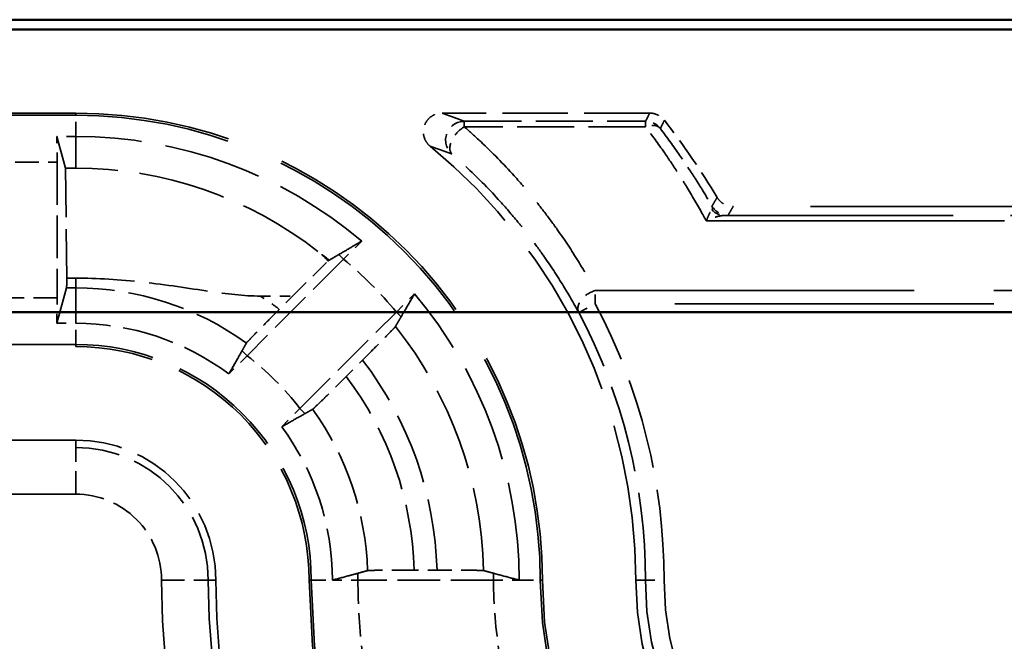
# Model space of a CAD drawing. Units: millimetres. Extents: x 1 to 840, y 1 to 593.
# Drawn here: x 313 to 324, y 374 to 381 of the extents above; entities that cross this region are included whole.
import ezdxf

# ---------------------------------------------------------------- set-up
doc = ezdxf.new("R2010")
doc.units = ezdxf.units.MM
doc.linetypes.add('DASHED', pattern=[0.2067, 0.1654, -0.0413])
for name, color, linetype, lineweight in [('Sichtbar (ISO)', 7, 'Continuous', 50), ('Verdeckt (ISO)', 5, 'DASHED', 35), ('Verdeckt schmal (ISO)', 5, 'DASHED', 35)]:
    doc.layers.add(name, color=color, linetype=linetype, lineweight=lineweight)

msp = doc.modelspace()

# ---------------------------------------------------------------- linework, layer by layer
at = {"layer": 'Sichtbar (ISO)'}
for p, q in [((332.4069507036938, 381.0479249534375), (264.4064937804639, 381.0479249534375)), ((269.8150491552749, 380.9434330260343), (326.9983953288829, 380.9434330260343)), ((326.9983953288829, 377.9170219365761), (269.8150491552749, 377.9170219365761))]:
    msp.add_line(p, q, dxfattribs=at)
at = {"layer": 'Verdeckt (ISO)', "ltscale": 25.1572322845459}
for p, q in [((314.0067222420789, 380.0479249534374), (282.8067222420789, 380.0479249534374)), ((282.8067222420789, 377.5479249534374), (314.0067222420789, 377.5479249534374)), ((314.0067222420789, 376.5479249534374), (282.8067222420788, 376.5479249534374))]:
    msp.add_line(p, q, dxfattribs=at)
at = {"layer": 'Verdeckt (ISO)', "ltscale": 4.235777854919433}
msp.add_line((320.1548964175819, 380.0479249534374), (317.9309842697071, 380.0479249534374), dxfattribs=at)
at = {"layer": 'Verdeckt (ISO)', "ltscale": 0.3827356398105621}
for p, q in [((314.0067222420789, 379.7979249534375), (313.8057266408355, 379.7979249534375)), ((313.8057266408355, 377.7979249534374), (314.0067222420789, 377.7979249534374))]:
    msp.add_line(p, q, dxfattribs=at)
at = {"layer": 'Verdeckt (ISO)', "ltscale": 14.32051372528076}
msp.add_line((313.8974881357471, 379.4596749809575), (313.8057266408355, 379.7979249534375), dxfattribs=at)
at = {"layer": 'Verdeckt (ISO)', "ltscale": 2.767113447189331}
for p, q in [((313.8067222420789, 379.5243433712096), (313.8067222420789, 378.0715065356654)), ((318.4831406598509, 375.0479249534374), (317.0303038243068, 375.0479249534374))]:
    msp.add_line(p, q, dxfattribs=at)
at = {"layer": 'Verdeckt (ISO)', "ltscale": 3.173858642578125}
msp.add_line((313.8974881357471, 379.4596749809575), (313.9118841165451, 378.2814065486925), dxfattribs=at)
at = {"layer": 'Verdeckt (ISO)', "ltscale": 0.2079578340053558}
msp.add_line((314.0067222420789, 379.4596749809575), (313.8974881357471, 379.4596749809575), dxfattribs=at)
at = {"layer": 'Verdeckt (ISO)', "ltscale": 20.05645370483398}
msp.add_line((329.340782782594, 379.0479249534375), (321.0494446614919, 379.0479249534375), dxfattribs=at)
at = {"layer": 'Verdeckt (ISO)', "ltscale": 0.5529225468635559}
for p, q in [((317.0707063850003, 378.677594521308), (316.876523011745, 378.4834111480528)), ((317.4422084366943, 377.9177257231036), (317.6363918099495, 378.1119090963589))]:
    msp.add_line(p, q, dxfattribs=at)
at = {"layer": 'Verdeckt (ISO)', "ltscale": 2.783623695373535}
for p, q in [((316.876523011745, 378.4834111480528), (315.8430828686432, 377.4499710049511)), ((316.4087682935925, 376.8842855800017), (317.4422084366943, 377.9177257231036))]:
    msp.add_line(p, q, dxfattribs=at)
at = {"layer": 'Verdeckt (ISO)', "ltscale": 1.242645978927612}
msp.add_line((316.3296537829631, 378.0885948118299), (316.7106559821298, 378.4631255918541), dxfattribs=at)
at = {"layer": 'Verdeckt (ISO)', "ltscale": 0.1805378496646881}
msp.add_line((313.9118841165451, 378.2814065486925), (314.0067222420789, 378.2814065486925), dxfattribs=at)
at = {"layer": 'Verdeckt (ISO)', "ltscale": 20.35106086730957}
msp.add_line((313.8057266408355, 377.7979249534374), (313.9084057707036, 378.1764193631636), dxfattribs=at)
at = {"layer": 'Verdeckt (ISO)', "ltscale": 0.6548969745635987}
msp.add_line((315.9857685685022, 378.0885948118299), (316.3296537829631, 378.0885948118299), dxfattribs=at)
at = {"layer": 'Verdeckt (ISO)', "ltscale": 0.3814572691917419}
msp.add_line((316.3296537829631, 378.0885948118299), (316.1880030202041, 377.9469440490709), dxfattribs=at)
at = {"layer": 'Verdeckt (ISO)', "ltscale": 0.5558613538742067}
for p, q in [((315.8430828686432, 377.4499710049511), (315.6477428303613, 377.2546309666692)), ((316.2134282553106, 376.6889455417199), (316.4087682935925, 376.8842855800017))]:
    msp.add_line(p, q, dxfattribs=at)
at = {"layer": 'Verdeckt (ISO)', "ltscale": 0.4690121114253998}
msp.add_line((316.9057413377124, 377.2292057315627), (317.0798962951286, 377.4033606889789), dxfattribs=at)
at = {"layer": 'Verdeckt (ISO)', "ltscale": 0.4648827314376831}
msp.add_line((317.8772410992266, 375.155442584865), (317.6331168026305, 375.1554425848649), dxfattribs=at)
at = {"layer": 'Verdeckt (ISO)', "ltscale": 0.5512823462486267}
for p, q in [((316.7567222420789, 375.0479249534374), (317.0303038243068, 375.0479249534374)), ((318.4831406598509, 375.0479249534374), (318.7567222420789, 375.0479249534374))]:
    msp.add_line(p, q, dxfattribs=at)
at = {"layer": 'Verdeckt (ISO)', "ltscale": 14.95935249328613}
msp.add_arc((314.0067222420789, 375.0479249534374), 4.999999999999995, 0, 90.0000000000004, dxfattribs=at)
at = {"layer": 'Verdeckt (ISO)', "ltscale": 1.906671166419982}
msp.add_arc((314.006722242078, 375.0479249534369), 8.000000000001084, 30.81012642131456, 37.9798997406012, dxfattribs=at)
at = {"layer": 'Verdeckt (ISO)', "ltscale": 6.342857837677001}
for radius, start, end in [(4.749999999999979, 49.83062859204196, 90.00000000000044), (4.750000000000005, 0, 40.16937140795776)]:
    msp.add_arc((314.0067222420789, 375.0479249534374), radius, start, end, dxfattribs=at)
at = {"layer": 'Verdeckt (ISO)', "ltscale": 10.11890602111816}
msp.add_arc((314.0067222420789, 375.0479249534374), 5.999999999999992, 0, 50.7321712662721, dxfattribs=at)
at = {"layer": 'Verdeckt (ISO)', "ltscale": 3.349158287048339}
for centre, radius, start, end in [((314.0067222420789, 375.0479249534373), 2.750000000000047, 53.36360178902738, 90), ((314.0067222420789, 375.0479249534374), 2.74999999999999, 0, 36.63639821097351)]:
    msp.add_arc(centre, radius, start, end, dxfattribs=at)
at = {"layer": 'Verdeckt (ISO)', "ltscale": 7.479626178741455}
msp.add_arc((314.0067222420789, 375.0479249534374), 2.500000000000008, 0, 90.00000000000081, dxfattribs=at)
at = {"layer": 'Verdeckt (ISO)', "ltscale": 4.487735748291015}
msp.add_arc((314.0067222420789, 375.0479249534374), 1.500000000000005, 0, 90, dxfattribs=at)
at = {"layer": 'Verdeckt (ISO)', "ltscale": 30.01763725280762}
msp.add_arc((323.4067222420788, 375.0479249534374), 7.900000000000009, 180, 270, dxfattribs=at)
at = {"layer": 'Verdeckt (ISO)', "ltscale": 26.21793556213379}
msp.add_arc((323.4067222420788, 375.0479249534374), 6.899999999999999, 180, 269.9999999999994, dxfattribs=at)
at = {"layer": 'Verdeckt (ISO)', "ltscale": 13.16421794891357}
msp.add_arc((323.4067222420788, 375.0479249534374), 4.399999999999995, 180, 270, dxfattribs=at)
at = {"layer": 'Verdeckt (ISO)', "ltscale": 10.17232704162597}
msp.add_arc((323.4067222420788, 375.0479249534374), 3.399999999999998, 180, 270, dxfattribs=at)
at = {"layer": 'Verdeckt (ISO)', "ltscale": 0.5512866377830506}
for centre, major_axis, start_param, end_param in [((313.8006132857478, 379.5243433712095), (0, -0.4999999999999878), 1.570796326794896, 2.149767610756331), ((313.8006132857478, 378.0715065356654), (-1e-15, -0.500000000000002), 0.991825043090122, 1.570796326794754)]:
    msp.add_ellipse(centre, major_axis=major_axis, ratio=0.012217912662218, start_param=start_param, end_param=end_param, dxfattribs=at)
at = {"layer": 'Verdeckt (ISO)', "ltscale": 5.662936210632324}
msp.add_ellipse((314.0067222420789, 375.2380561261672), major_axis=(-3.4e-15, 4.221618854790334), ratio=0.9989852968409939, start_param=5.620484274983716, end_param=6.283185307179594, dxfattribs=at)
at = {"layer": 'Verdeckt (ISO)', "ltscale": 0.5871444940567017}
msp.add_ellipse((313.9081309171753, 378.6759130391216), major_axis=(2.3e-15, 0.5), ratio=0.012217912662218, start_param=3.186599745257181, end_param=3.803188183778676, dxfattribs=at)
at = {"layer": 'Verdeckt (ISO)', "ltscale": 0.9356139302253723}
msp.add_open_spline([(317.8043998366841, 379.6930993191026), (317.7842271341155, 379.7095915784963), (317.7674682777586, 379.729866294397), (317.7426723920353, 379.775691472446), (317.7348694787812, 379.8008020697698), (317.7293321759211, 379.8525925661735), (317.7316474298928, 379.8787761457707), (317.7461850346348, 379.9287787727197), (317.7582667317358, 379.9521191470563), (317.7906991395398, 379.9928590482683), (317.8107403478834, 380.009867611123), (317.8483188841893, 380.0308415910515), (317.8641562578662, 380.0371998741858), (317.8970565570144, 380.0457590876502), (317.913985919953, 380.0479249534374), (317.9309842697068, 380.0479249534374)], degree=3, knots=[0, 0, 0, 0, 0.007816900242098, 0.007816900242098, 0.0156311471911723, 0.0156311471911723, 0.0234427558206173, 0.0234427558206173, 0.0312532629137933, 0.0312532629137933, 0.0390648376657277, 0.0390648376657277, 0.0441639953701582, 0.0441639953701582, 0.0492635188288432, 0.0492635188288432, 0.0492635188288432, 0.0492635188288432], dxfattribs=at)
at = {"layer": 'Verdeckt (ISO)', "ltscale": 0.345750093460083}
msp.add_open_spline([(320.1548964175819, 380.0479249534374), (320.1809387461953, 380.0479249534374), (320.2067320348566, 380.042838330382), (320.2468355113358, 380.0263806636833), (320.2619260545828, 380.0177594543701), (320.289509164667, 379.9968483321507), (320.3018853738626, 379.984646605654), (320.312535752696, 379.9710048806089)], degree=3, knots=[0, 0, 0, 0, 0.0078126985840039, 0.0078126985840039, 0.0130047318755088, 0.0130047318755088, 0.0181967894514493, 0.0181967894514493, 0.0181967894514493, 0.0181967894514493], dxfattribs=at)
at = {"layer": 'Verdeckt (ISO)', "ltscale": 0.393417626619339}
msp.add_open_spline([(320.8776773250407, 379.1454823048263), (320.8910161430308, 379.1231152184356), (320.9085961701297, 379.1035673798873), (320.9466261438499, 379.0750369757288), (320.9657927583846, 379.064992158173), (321.0065849142016, 379.0513918380162), (321.0279447770511, 379.0479249534375), (321.0494446614919, 379.0479249534375)], degree=3, knots=[0, 0, 0, 0, 0.0078127431615359, 0.0078127431615359, 0.0142626734111036, 0.0142626734111036, 0.020712639711359, 0.020712639711359, 0.020712639711359, 0.020712639711359], dxfattribs=at)
at = {"layer": 'Verdeckt (ISO)', "ltscale": 11.28956413269043}
for points, knots in [([(317.0707063850003, 378.677594521308), (317.0425952582627, 378.660960565047), (317.0140627869254, 378.6441338470899), (316.9330557538554, 378.5964658629862), (316.8793952969496, 378.5650157098323), (316.8260777819398, 378.5338563778581)], [0, 0, 0, 0, 0.2056873251156642, 0.2056873251156642, 0.5880468161899391, 0.5880468161899391, 0.5880468161899391, 0.5880468161899391]), ([(317.4926536664995, 377.8672804932984), (317.5101209347744, 377.8971691744548), (317.5276431883205, 377.9271018778454), (317.5754801136382, 378.0086665567936), (317.6063507712628, 378.0611402093546), (317.6363918099495, 378.1119090963589)], [0, 0, 0, 0, 0.2159151997898219, 0.2159151997898219, 0.5920993438870777, 0.5920993438870777, 0.5920993438870777, 0.5920993438870777])]:
    msp.add_open_spline(points, degree=3, knots=knots, dxfattribs=at)
at = {"layer": 'Verdeckt (ISO)', "ltscale": 0.3471792042255402}
msp.add_open_spline([(316.7106559821298, 378.4631255918541), (316.6952425200762, 378.481357169334), (316.6785530691658, 378.4986209429607), (316.6432460914529, 378.5319610348131), (316.6230380507233, 378.5492186744272), (316.6014309853246, 378.5660988637949)], degree=3, knots=[0.8945279036687068, 0.8945279036687068, 0.8945279036687068, 0.8945279036687068, 0.9029140092991937, 0.9029140092991937, 0.91219916709894, 0.91219916709894, 0.91219916709894, 0.91219916709894], dxfattribs=at)
at = {"layer": 'Verdeckt (ISO)', "ltscale": 0.1986809521913528}
msp.add_open_spline([(316.7226766081784, 378.4733669697383), (316.7212812949982, 378.472549877496), (316.7172264434564, 378.469111402901), (316.7106559821298, 378.4631255918541)], degree=3, dxfattribs=at)
at = {"layer": 'Verdeckt (ISO)', "ltscale": 4.735716342926025}
for points, weights in [([(316.7226766081799, 378.4733669697391), (316.7737703553003, 378.5032873524435), (316.8260777819398, 378.5338563778582)], [7.913347129471171, 7.848574942571818, 7.783168204984216]), ([(317.4926536664995, 377.8672804932983), (317.462084641085, 377.8149730666588), (317.4321642583806, 377.7638793195385)], [7.7831682049842, 7.848574942571745, 7.91334712947104])]:
    msp.add_rational_spline(points, weights, degree=2, dxfattribs=at)
at = {"layer": 'Verdeckt (ISO)', "ltscale": 3.812363862991333}
msp.add_open_spline([(314.0067222420789, 378.2814065486925), (314.2341854083022, 378.2814065486925), (314.4825294981643, 378.2661496128406), (314.9749142624386, 378.2106083951686), (315.2191459901475, 378.1711743132694), (315.6107663881603, 378.1153262104179), (315.8137263438685, 378.0885948118299), (315.9857685685022, 378.0885948118299)], degree=3, knots=[0.5012049663060159, 0.5012049663060159, 0.5012049663060159, 0.5012049663060159, 0.5694439161730127, 0.5694439161730127, 0.6376828660400098, 0.6376828660400098, 0.6892955334301477, 0.6892955334301477, 0.6892955334301477, 0.6892955334301477], dxfattribs=at)
at = {"layer": 'Verdeckt (ISO)', "ltscale": 1.459737181663513}
for points, knots in [([(316.1880030202041, 377.9469440490709), (316.143771023894, 377.9027120527609), (316.091824881017, 377.8505145356604), (316.0106413728525, 377.7685098529894), (315.9669834894933, 377.7241387051723), (315.9055361441698, 377.6611800258), (315.8767909154681, 377.6313714323234), (315.8462601833253, 377.5989911495988), (315.8367758005474, 377.5884352494921), (315.8355295279909, 377.5862198895507)], [0.0744153549888511, 0.0744153549888511, 0.0744153549888511, 0.0744153549888511, 0.0931814017106019, 0.0931814017106019, 0.1118543084796497, 0.1118543084796497, 0.1303985707834964, 0.1303985707834964, 0.1466317976118134, 0.1466317976118134, 0.1466317976118134, 0.1466317976118134]), ([(316.5450171781921, 376.8767322393494), (316.5472325381335, 376.8779785119059), (316.5577884382402, 376.8874628946838), (316.5901687209649, 376.9179936268267), (316.6199773144415, 376.9467388555284), (316.6829359938138, 377.0081862008519), (316.7273071416309, 377.051844084211), (316.8093118243018, 377.1330275923755), (316.8615093414023, 377.1849737352526), (316.9057413377124, 377.2292057315627)], [0.1510303155903278, 0.1510303155903278, 0.1510303155903278, 0.1510303155903278, 0.1672635424186447, 0.1672635424186447, 0.1858078047224914, 0.1858078047224914, 0.2044807114915392, 0.2044807114915392, 0.2232467582132906, 0.2232467582132906, 0.2232467582132906, 0.2232467582132906])]:
    msp.add_open_spline(points, degree=3, knots=knots, dxfattribs=at)
at = {"layer": 'Verdeckt (ISO)', "ltscale": 1.458785653114318}
msp.add_open_spline([(317.0798962951286, 377.4033606889789), (317.1240120906529, 377.4474764845032), (317.175821557728, 377.4995366898072), (317.2568148066962, 377.581349564781), (317.3003763563388, 377.6256234582908), (317.3617711198151, 377.6885282822651), (317.390530496595, 377.7183511465081), (317.4211945810823, 377.7508656719664), (317.4307923441052, 377.7615365607022), (317.4321642583797, 377.7638793195371)], degree=3, knots=[0.2231046061021284, 0.2231046061021284, 0.2231046061021284, 0.2231046061021284, 0.2418213530057424, 0.2418213530057424, 0.260458379359681, 0.260458379359681, 0.2790069190706688, 0.2790069190706688, 0.2952719594100378, 0.2952719594100378, 0.2952719594100378, 0.2952719594100378], dxfattribs=at)
at = {"layer": 'Verdeckt (ISO)', "ltscale": 12.04857540130615}
for points, knots in [([(315.7891923007974, 377.5038615727969), (315.7728486177912, 377.4748165385869), (315.7563603516581, 377.4455946758039), (315.7097129172591, 377.3631607014335), (315.6780848135275, 377.3075542758775), (315.6477428303614, 377.2546309666692)], [0, 0, 0, 0, 0.2207522145393977, 0.2207522145393977, 0.6273841013485689, 0.6273841013485689, 0.6273841013485689, 0.6273841013485689]), ([(316.2134282553106, 376.6889455417199), (316.2411028893235, 376.7048119584635), (316.2693010575224, 376.7209091267181), (316.3516145841567, 376.7677496437804), (316.4078285986895, 376.7995419435373), (316.4626588614383, 376.830395012156)], [0, 0, 0, 0, 0.2112093212022805, 0.2112093212022805, 0.626296890112576, 0.626296890112576, 0.626296890112576, 0.626296890112576])]:
    msp.add_open_spline(points, degree=3, knots=knots, dxfattribs=at)
at = {"layer": 'Verdeckt (ISO)', "ltscale": 3.97470998764038}
for points, weights in [([(315.7891923007972, 377.5038615727968), (315.8120210920966, 377.5444315608474), (315.8355295279893, 377.5862198895483)], [14.09198826312988, 13.9087879097062, 13.72494145162673]), ([(316.5450171781914, 376.8767322393497), (316.5032288494893, 376.8532238034564), (316.4626588614379, 376.8303950121565)], [13.72494145160515, 13.90878790968842, 14.09198826311587])]:
    msp.add_rational_spline(points, weights, degree=2, dxfattribs=at)
at = {"layer": 'Verdeckt (ISO)', "ltscale": 11.62030506134033}
msp.add_open_spline([(317.0303038243068, 375.1213894888638), (316.9983792620523, 375.1126740201738), (316.9662810615878, 375.1039571869348), (316.8754964569838, 375.0794414637678), (316.8152062570641, 375.0633235748322), (316.7567222420789, 375.0479249534374)], degree=3, knots=[0, 0, 0, 0, 0.2142307586791714, 0.2142307586791714, 0.6079909660619583, 0.6079909660619583, 0.6079909660619583, 0.6079909660619583], dxfattribs=at)
at = {"layer": 'Verdeckt (ISO)', "ltscale": 4.403788089752197}
msp.add_rational_spline([(317.0303038242975, 375.1213894888613), (317.081118881515, 375.1352621000698), (317.1335637365731, 375.1496084820623)], [12.35266328653658, 12.19862291059091, 12.04331125383994], degree=2, dxfattribs=at)
at = {"layer": 'Verdeckt (ISO)', "ltscale": 1.45241367816925}
msp.add_open_spline([(317.6331168026305, 375.1554425848649), (317.5713749576237, 375.1554425848649), (317.4987076955536, 375.1552660380705), (317.3846433628391, 375.1546888422593), (317.323060236104, 375.154186165334), (317.2357918149724, 375.1531198856235), (317.1946619401542, 375.1523676861787), (317.1502762959339, 375.1510577304572), (317.1360793418838, 375.1502966303008), (317.1335637365761, 375.1496084820628)], degree=3, knots=[0.0740727586406941, 0.0740727586406941, 0.0740727586406941, 0.0740727586406941, 0.0925953121427142, 0.0925953121427142, 0.1111112668814407, 0.1111112668814407, 0.1296222744731279, 0.1296222744731279, 0.1459255811916591, 0.1459255811916591, 0.1459255811916591, 0.1459255811916591], dxfattribs=at)
at = {"layer": 'Verdeckt (ISO)', "ltscale": 1.45263671875}
msp.add_open_spline([(318.3770450660566, 375.1496084820628), (318.3744915341633, 375.1502966819649), (318.3602543398855, 375.1510577569391), (318.3158055451858, 375.1523677346678), (318.2746383393196, 375.1531199837115), (318.1873213897119, 375.1541862699333), (318.1257174579503, 375.1546889515924), (318.0116394720611, 375.1552660530391), (317.9389780070149, 375.155442584865), (317.8772410992266, 375.155442584865)], degree=3, knots=[0.0022071809747551, 0.0022071809747551, 0.0022071809747551, 0.0022071809747551, 0.0185122078802955, 0.0185122078802955, 0.0370292449887916, 0.0370292449887916, 0.0555495785344577, 0.0555495785344577, 0.0740706508709634, 0.0740706508709634, 0.0740706508709634, 0.0740706508709634], dxfattribs=at)
at = {"layer": 'Verdeckt (ISO)', "ltscale": 4.46692419052124}
msp.add_rational_spline([(318.3770450660583, 375.1496084820625), (318.4295099994252, 375.1354687087606), (318.4831406598602, 375.120985673026)], [8.531550111344615, 8.45971823229072, 8.387385802023921], degree=2, dxfattribs=at)
at = {"layer": 'Verdeckt (ISO)', "ltscale": 11.55741214752197}
msp.add_open_spline([(318.7567222420789, 375.0479249534374), (318.7252024260954, 375.0562240025517), (318.6931455726249, 375.0647201307367), (318.602639020561, 375.0888150221448), (318.5424530011001, 375.1049682913509), (318.4831406598509, 375.1209856730286)], degree=3, knots=[0, 0, 0, 0, 0.2101847018117513, 0.2101847018117513, 0.601059691742914, 0.601059691742914, 0.601059691742914, 0.601059691742914], dxfattribs=at)
at = {"layer": 'Verdeckt schmal (ISO)', "ltscale": 5.151087760925292}
for p, q in [((314.0067222420789, 380.0479249534374), (314.0067222420789, 380.0243243327416)), ((314.0067222420789, 377.5715255741332), (314.0067222420789, 377.5479249534374)), ((316.5303228627747, 375.0479249534374), (316.5067222420788, 375.0479249534374)), ((319.0067222420789, 375.0479249534374), (318.983121621383, 375.0479249534374))]:
    msp.add_line(p, q, dxfattribs=at)
at = {"layer": 'Verdeckt schmal (ISO)', "ltscale": 25.1572322845459}
for p, q in [((314.0067222420789, 380.0243243327416), (282.8067222420789, 380.0243243327416)), ((314.0067222420789, 377.5715255741332), (282.8067222420789, 377.5715255741332)), ((282.8067222420788, 376.4676141338952), (314.0067222420789, 376.4676141338952)), ((314.0067222420789, 375.9676263185424), (282.8067222420788, 375.9676263185424))]:
    msp.add_line(p, q, dxfattribs=at)
at = {"layer": 'Verdeckt schmal (ISO)', "ltscale": 0.9361521005630493}
for p, q in [((314.0067222420789, 379.7979249534375), (314.0067222420789, 380.0243243327417)), ((314.0067222420789, 377.5715255741332), (314.0067222420789, 377.7979249534374)), ((316.5303228627747, 375.0479249534374), (316.7567222420789, 375.0479249534374)), ((318.7567222420789, 375.0479249534374), (318.983121621383, 375.0479249534374))]:
    msp.add_line(p, q, dxfattribs=at)
at = {"layer": 'Verdeckt schmal (ISO)', "ltscale": 0.2957647144794464}
for p, q in [((318.1695114695902, 379.9602439674737), (318.1695114695902, 379.9016729390982)), ((320.1119625957865, 379.9016729390982), (320.1119625957865, 379.9602439674737))]:
    msp.add_line(p, q, dxfattribs=at)
at = {"layer": 'Verdeckt schmal (ISO)', "ltscale": 3.699680089950561}
for p, q in [((318.1695114695902, 379.9602439674737), (320.1119625957865, 379.9602439674737)), ((320.1119625957865, 379.9016729390982), (318.1695114695902, 379.9016729390982))]:
    msp.add_line(p, q, dxfattribs=at)
at = {"layer": 'Verdeckt schmal (ISO)', "ltscale": 14.31944751739502}
msp.add_line((314.0067222420789, 379.7979249534375), (314.0067222420789, 379.4596749809575), dxfattribs=at)
at = {"layer": 'Verdeckt schmal (ISO)', "ltscale": 1.523657321929931}
for p, q in [((313.0067222420789, 379.5243433712096), (313.8067222420789, 379.5243433712096)), ((313.8067222420789, 378.0715065356654), (313.0067222420789, 378.0715065356654))]:
    msp.add_line(p, q, dxfattribs=at)
at = {"layer": 'Verdeckt schmal (ISO)', "ltscale": 19.30777931213379}
msp.add_line((320.7615859103622, 378.8928692819935), (328.7434218297529, 378.8928692436726), dxfattribs=at)
at = {"layer": 'Verdeckt schmal (ISO)', "ltscale": 14.83769130706787}
msp.add_line((320.9533142943113, 378.9514402709877), (328.7434218275823, 378.9514402709877), dxfattribs=at)
at = {"layer": 'Verdeckt schmal (ISO)', "ltscale": 11.12224388122558}
for p, q in [((316.876523011745, 378.4834111480528), (316.8260777819398, 378.5338563778581)), ((317.4422084366943, 377.9177257231036), (317.4926536664995, 377.8672804932984))]:
    msp.add_line(p, q, dxfattribs=at)
at = {"layer": 'Verdeckt schmal (ISO)', "ltscale": 0.5871069431304932}
msp.add_line((314.0067222420789, 378.1764193631636), (314.0067222420789, 378.2814065486925), dxfattribs=at)
at = {"layer": 'Verdeckt schmal (ISO)', "ltscale": 0.1871630549430847}
msp.add_line((314.0067222420789, 378.1764193631636), (313.9084057707036, 378.1764193631636), dxfattribs=at)
at = {"layer": 'Verdeckt schmal (ISO)', "ltscale": 20.34954452514648}
msp.add_line((314.0067222420789, 378.1764193631636), (314.0067222420789, 377.7979249534374), dxfattribs=at)
at = {"layer": 'Verdeckt schmal (ISO)', "ltscale": 20.65362930297852}
for p, q in [((319.57258909632, 378.1471734808647), (328.1107995548191, 378.1471734555925)), ((328.1107995548191, 378.0057520993552), (319.5725891236798, 378.0057520993552))]:
    msp.add_line(p, q, dxfattribs=at)
at = {"layer": 'Verdeckt schmal (ISO)', "ltscale": 0.299089103937149}
msp.add_line((319.5725891236798, 378.0057520993552), (319.5725891236798, 378.1471734808647), dxfattribs=at)
at = {"layer": 'Verdeckt schmal (ISO)', "ltscale": 0.5949538350105286}
msp.add_line((319.3959853316513, 377.9119008626574), (319.5725891236798, 378.0057520993552), dxfattribs=at)
at = {"layer": 'Verdeckt schmal (ISO)', "ltscale": 11.88188362121582}
for p, q in [((315.8430828686432, 377.4499710049511), (315.7891923007974, 377.5038615727969)), ((316.4087682935925, 376.8842855800017), (316.4626588614383, 376.830395012156))]:
    msp.add_line(p, q, dxfattribs=at)
at = {"layer": 'Verdeckt schmal (ISO)', "ltscale": 27.82721519470215}
for p, q in [((314.0067222420789, 376.5479249534374), (314.0067222420789, 376.4676141338952)), ((315.5067222420789, 375.0479249534374), (315.4264114225366, 375.0479249534374))]:
    msp.add_line(p, q, dxfattribs=at)
at = {"layer": 'Verdeckt schmal (ISO)', "ltscale": 1.48919653892517}
for p, q in [((314.0067222420789, 375.9676263185426), (314.0067222420789, 376.4676141338952)), ((314.9264236071839, 375.0479249534374), (315.4264114225366, 375.0479249534374))]:
    msp.add_line(p, q, dxfattribs=at)
at = {"layer": 'Verdeckt schmal (ISO)', "ltscale": 11.45341873168945}
msp.add_line((317.0303038243068, 375.0479249534374), (317.0303038243068, 375.1213894888638), dxfattribs=at)
at = {"layer": 'Verdeckt schmal (ISO)', "ltscale": 11.39046192169189}
msp.add_line((318.4831406598509, 375.0479249534374), (318.4831406598509, 375.1209856730286), dxfattribs=at)
at = {"layer": 'Verdeckt schmal (ISO)', "ltscale": 28.54909133911133}
msp.add_line((320.0067222420789, 375.0479249534374), (320.1097145130741, 375.0479249534374), dxfattribs=at)
at = {"layer": 'Verdeckt schmal (ISO)', "ltscale": 0.5949537754058838}
msp.add_line((320.1097145130741, 375.0479249534374), (320.309706897687, 375.0479249534374), dxfattribs=at)
at = {"layer": 'Verdeckt schmal (ISO)', "ltscale": 14.8887414932251}
msp.add_arc((314.0067222420789, 375.0479249534374), 4.97639937930415, 0, 90.00000000000081, dxfattribs=at)
at = {"layer": 'Verdeckt schmal (ISO)', "ltscale": 0.2906522452831268}
msp.add_arc((314.006722242069, 375.0479249534244), 4.371505590290103, 51.58990837724104, 53.59064016838768, dxfattribs=at)
at = {"layer": 'Verdeckt schmal (ISO)', "ltscale": 1.525692343711853}
msp.add_arc((314.006722242079, 375.0479249534377), 4.47641841777182, 39.87337440688583, 50.12662559311447, dxfattribs=at)
at = {"layer": 'Verdeckt schmal (ISO)', "ltscale": 3.720257759094238}
msp.add_arc((314.0067222420789, 375.0479249534375), 3.128494409726059, 54.22775847319819, 90.00000000000063, dxfattribs=at)
at = {"layer": 'Verdeckt schmal (ISO)', "ltscale": 0.4702762067317963}
msp.add_arc((314.0067222420752, 375.047924953432), 3.627988085690651, 53.04145520543656, 56.94156048599682, dxfattribs=at)
at = {"layer": 'Verdeckt schmal (ISO)', "ltscale": 5.864098072052001}
msp.add_arc((314.0067222420788, 375.0479249534374), 6.30298465560817, 0, 27.98718396198731, dxfattribs=at)
at = {"layer": 'Verdeckt schmal (ISO)', "ltscale": 5.678028106689453}
msp.add_arc((314.0067222420789, 375.0479249534374), 6.102992270995262, 0, 27.98718446803004, dxfattribs=at)
at = {"layer": 'Verdeckt schmal (ISO)', "ltscale": 5.388074398040771}
msp.add_arc((314.0067222420789, 375.0479249534374), 4.371505590273804, 1.332850298100918, 38.41009162276341, dxfattribs=at)
at = {"layer": 'Verdeckt schmal (ISO)', "ltscale": 7.550236701965332}
msp.add_arc((314.0067222420789, 375.0479249534374), 2.523600620695825, 0, 90.00000000000081, dxfattribs=at)
at = {"layer": 'Verdeckt schmal (ISO)', "ltscale": 1.528137326240539}
msp.add_arc((314.0067222420786, 375.0479249534371), 3.02358158222832, 37.39785855295628, 52.60214144704277, dxfattribs=at)
at = {"layer": 'Verdeckt schmal (ISO)', "ltscale": 4.617946147918701}
msp.add_arc((314.0067222420789, 375.0479249534374), 3.872011914315814, 1.591187881709274, 37.46837762727484, dxfattribs=at)
at = {"layer": 'Verdeckt schmal (ISO)', "ltscale": 4.252504825592041}
msp.add_arc((314.0067222420789, 375.0479249534374), 3.627988085684144, 1.698243888822166, 36.95854479456854, dxfattribs=at)
at = {"layer": 'Verdeckt schmal (ISO)', "ltscale": 3.5265474319458}
msp.add_arc((314.0067222420788, 375.0479249534374), 3.128494409726219, 1.862577501115838, 35.77224152679939, dxfattribs=at)
at = {"layer": 'Verdeckt schmal (ISO)', "ltscale": 4.247454643249511}
msp.add_arc((314.0067222420789, 375.0479249534374), 1.41968918045773, 0, 90, dxfattribs=at)
at = {"layer": 'Verdeckt schmal (ISO)', "ltscale": 2.751545667648315}
msp.add_arc((314.0067222420789, 375.0479249534374), 0.91970136510505, 0, 90.00000000000222, dxfattribs=at)
at = {"layer": 'Verdeckt schmal (ISO)', "ltscale": 21.48173141479492}
msp.add_arc((323.4067222420788, 375.0479249534374), 8.480298634894954, 180, 270, dxfattribs=at)
at = {"layer": 'Verdeckt schmal (ISO)', "ltscale": 30.32279396057129}
msp.add_arc((323.4067222420788, 375.0479249534374), 7.98031081954226, 180, 270, dxfattribs=at)
at = {"layer": 'Verdeckt schmal (ISO)', "ltscale": 26.12825965881348}
msp.add_arc((323.4067222420788, 375.0479249534374), 6.876399379304167, 180, 270, dxfattribs=at)
at = {"layer": 'Verdeckt schmal (ISO)', "ltscale": 1.52768337726593}
msp.add_arc((323.4067222420788, 375.0479249534374), 6.376418417772029, 180, 187.2074527072683, dxfattribs=at)
at = {"layer": 'Verdeckt schmal (ISO)', "ltscale": 1.530442953109741}
msp.add_arc((323.4067222420791, 375.0479249534374), 4.923581582228081, 180, 189.3510678859975, dxfattribs=at)
at = {"layer": 'Verdeckt schmal (ISO)', "ltscale": 13.23482799530029}
msp.add_arc((323.4067222420788, 375.0479249534374), 4.423600620695831, 180, 270, dxfattribs=at)
at = {"layer": 'Verdeckt schmal (ISO)', "ltscale": 9.86418628692627}
msp.add_arc((323.4067222420788, 375.0479249534374), 3.297007729004732, 180, 270, dxfattribs=at)
at = {"layer": 'Verdeckt schmal (ISO)', "ltscale": 9.265830993652344}
msp.add_arc((323.4067222420788, 375.0479249534374), 3.097015344391911, 180, 269.9999999999987, dxfattribs=at)
at = {"layer": 'Verdeckt schmal (ISO)', "ltscale": 0.9209477305412292}
msp.add_ellipse((318.1695114695902, 379.7602515828609), major_axis=(-0.0707877471167709, -0.187053721850518), ratio=0.9996961686076575, start_param=3.503472364078151, end_param=5.921305596690396, dxfattribs=at)
at = {"layer": 'Verdeckt schmal (ISO)', "ltscale": 0.347857654094696}
msp.add_ellipse((320.1119625957865, 379.7602515828609), major_axis=(0.1794999902825926, -0.0882029108848157), ratio=0.9999527298331287, start_param=1.114086254326963, end_param=2.027506399263785, dxfattribs=at)
at = {"layer": 'Verdeckt schmal (ISO)', "ltscale": 0.8082714676856994}
msp.add_ellipse((318.1695114695902, 379.7602515828609), major_axis=(-0.131548555060746, -0.1506485235952631), ratio=0.5495278901597818, start_param=4.150692289059163, end_param=6.272740122954735, dxfattribs=at)
at = {"layer": 'Verdeckt schmal (ISO)', "ltscale": 0.4254836738109589}
msp.add_ellipse((320.1119625957865, 379.7602515828609), major_axis=(0.1591691233147009, 0.1210999181800656), ratio=0.622710958627951, start_param=0.0111530380362446, end_param=1.128348494913808, dxfattribs=at)
at = {"layer": 'Verdeckt schmal (ISO)', "ltscale": 0.3959400653839111}
msp.add_ellipse((320.9954248468985, 379.1531704657641), major_axis=(0.1735795167699063, -0.0993486354105134), ratio=0.9999494504949225, start_param=4.192568588347148, end_param=5.232209372421033, dxfattribs=at)
at = {"layer": 'Verdeckt schmal (ISO)', "ltscale": 0.3080348372459412}
msp.add_ellipse((320.9533142943113, 379.1514326556005), major_axis=(0.0036062442489477, -0.1999674848629019), ratio=0.9001184722352643, start_param=5.454271026388467, end_param=6.263152676759772, dxfattribs=at)
at = {"layer": 'Verdeckt schmal (ISO)', "ltscale": 0.7246326804161072}
msp.add_ellipse((319.5725891082518, 378.0057521278568), major_axis=(-0.1758850232936593, -0.0952074502388471), ratio=0.6603845690053717, start_param=4.3690754432386, end_param=6.271564010616121, dxfattribs=at)
at = {"layer": 'Verdeckt schmal (ISO)', "ltscale": 24.31170845031739}
msp.add_open_spline([(317.9309842697069, 380.0479249534374), (317.9470473305049, 380.0421944389341), (317.9630118429756, 380.0364639032478), (317.9988591957469, 380.0235192316145), (318.0186864768964, 380.01630508392), (318.0506717688367, 380.0045820455553), (318.0629175344608, 380.0000731730814), (318.0812040433606, 379.9933098474221), (318.0872858553627, 379.991055402698), (318.1030634443464, 379.9851938391789), (318.1127381492775, 379.9815867160424), (318.1378043599256, 379.9722081779299), (318.1531430601485, 379.9664367521811), (318.1687691670268, 379.9605248622476), (318.1691403431107, 379.9603844148657), (318.1695114695902, 379.9602439674737)], degree=3, knots=[0.0200067517878669, 0.0200067517878669, 0.0200067517878669, 0.0200067517878669, 0.2170687577384024, 0.2170687577384024, 0.4651473380108623, 0.4651473380108623, 0.6201964506811497, 0.6201964506811497, 0.6977210070162934, 0.6977210070162934, 0.8217602971525231, 0.8217602971525231, 1.02022316137049, 1.02022316137049, 1.025052731693698, 1.025052731693698, 1.025052731693698, 1.025052731693698], dxfattribs=at)
at = {"layer": 'Verdeckt schmal (ISO)', "ltscale": 24.30508041381836}
msp.add_open_spline([(320.1119625957865, 379.9602439674737), (320.1120258510475, 379.9603726969977), (320.1120891053255, 379.9605014265217), (320.1149910435234, 379.9664072868119), (320.1178277487222, 379.9721844176522), (320.1224341910651, 379.9815722553873), (320.12420512956, 379.9851829622373), (320.1270816564607, 379.991050360915), (320.1281877129239, 379.9933070527254), (320.1315049836649, 380.0000771281899), (320.1337152992954, 380.0045905118775), (320.1394590147231, 380.0163253095815), (320.1429905513999, 380.0235467236671), (320.1493134085225, 380.0364870763189), (320.1521058629727, 380.0422060148429), (320.1548964175819, 380.0479249534374)], degree=3, knots=[-1.025392032418967, -1.025392032418967, -1.025392032418967, -1.025392032418967, -1.020966540510198, -1.020966540510198, -0.8223590675842023, -0.8223590675842023, -0.6982293970054549, -0.6982293970054549, -0.6206483528937378, -0.6206483528937378, -0.4654862646703033, -0.4654862646703033, -0.2172269235128081, -0.2172269235128081, -0.0206200189102336, -0.0206200189102336, -0.0206200189102336, -0.0206200189102336], dxfattribs=at)
at = {"layer": 'Verdeckt schmal (ISO)', "ltscale": 24.30509185791016}
msp.add_open_spline([(320.312535752696, 379.9710048806089), (320.3097892288139, 379.9652295444832), (320.3070408532268, 379.9594540843779), (320.300817843387, 379.9463855566996), (320.2973421038151, 379.9390924149379), (320.291689184097, 379.9272407335006), (320.2895138200407, 379.9226823161025), (320.2862490219693, 379.9158445718125), (320.2851604639473, 379.9135653040168), (320.2823294526461, 379.9076391563966), (320.2805865431007, 379.9039922457609), (320.2760530264135, 379.8945101460948), (320.2732612481529, 379.8886748778565), (320.2704052888226, 379.8827094508636), (320.2703430367667, 379.8825794229043), (320.2702807837525, 379.88244939488)], degree=3, knots=[0.0206200189102336, 0.0206200189102336, 0.0206200189102336, 0.0206200189102336, 0.2172269235128081, 0.2172269235128081, 0.4654862646703033, 0.4654862646703033, 0.6206483528937378, 0.6206483528937378, 0.6982293970054549, 0.6982293970054549, 0.8223590675842023, 0.8223590675842023, 1.020966540510198, 1.020966540510198, 1.025392032418967, 1.025392032418967, 1.025392032418967, 1.025392032418967], dxfattribs=at)
at = {"layer": 'Verdeckt schmal (ISO)', "ltscale": 5.451548099517822}
msp.add_open_spline([(318.1695114695902, 379.9016729390982), (318.2290479439489, 379.8496847948511), (318.287610458679, 379.7965812293312), (318.4695952059775, 379.6252401007979), (318.5892843134754, 379.5030374089521), (318.7754257664711, 379.2969136455941), (318.8450112452778, 379.2158223677553), (318.9462446391609, 379.0916219468075), (318.9794650482586, 379.0497946267643), (319.0644478914997, 378.9399677738424), (319.1153760764597, 378.8713226640187), (319.2441214885383, 378.6902374381487), (319.31973719564, 378.5762320513583), (319.4548771099718, 378.3574071219135), (319.5152456543135, 378.2531090220034), (319.5725891082518, 378.1471734840941)], degree=3, knots=[0.7177992818935789, 0.7177992818935789, 0.7177992818935789, 0.7177992818935789, 0.7552641797064621, 0.7552641797064621, 0.8362760432689297, 0.8362760432689297, 0.8869084579954721, 0.8869084579954721, 0.9122246653587431, 0.9122246653587431, 0.9527305971399769, 0.9527305971399769, 1.01754008798995, 1.01754008798995, 1.07463716930325, 1.07463716930325, 1.07463716930325, 1.07463716930325], dxfattribs=at)
at = {"layer": 'Verdeckt schmal (ISO)', "ltscale": 2.987804651260375}
msp.add_open_spline([(320.7615859103622, 378.8928692819935), (320.7474022248856, 378.9192172137723), (320.7330644069897, 378.945482127903), (320.6645776944532, 379.069213604205), (320.6084550583848, 379.1655875689169), (320.5211607255276, 379.3082450942553), (320.4915442806707, 379.3554804018135), (320.41321215275, 379.4774382974702), (320.363698767537, 379.551648488934), (320.2479920444009, 379.7186838866993), (320.180988584535, 379.8109478066609), (320.1119625957865, 379.9016729390982)], degree=3, knots=[-1.076946828316971, -1.076946828316971, -1.076946828316971, -1.076946828316971, -1.065245520247657, -1.065245520247657, -1.021644604777752, -1.021644604777752, -0.9998441470428004, -0.9998441470428004, -0.9649634146668766, -0.9649634146668766, -0.9203845101422738, -0.9203845101422738, -0.9203845101422738, -0.9203845101422738], dxfattribs=at)
at = {"layer": 'Verdeckt schmal (ISO)', "ltscale": 2.44835615158081}
msp.add_open_spline([(320.2702807837525, 379.88244939488), (320.3411129736885, 379.7893841673746), (320.4098710217175, 379.6947397388454), (320.5286100640196, 379.5233932558796), (320.579421881095, 379.4472672717752), (320.6598095535072, 379.3221601280133), (320.6902035144701, 379.2737048974655), (320.7551071588485, 379.1676833656375), (320.789416457675, 379.1099943281206), (320.8229825319603, 379.0518758364795)], degree=3, knots=[0.9203845101422736, 0.9203845101422736, 0.9203845101422736, 0.9203845101422736, 0.9649634146668766, 0.9649634146668766, 0.9998441470428004, 0.9998441470428004, 1.021644604777752, 1.021644604777752, 1.047225838501192, 1.047225838501192, 1.047225838501192, 1.047225838501192], dxfattribs=at)
at = {"layer": 'Verdeckt schmal (ISO)', "ltscale": 24.31127548217773}
msp.add_open_spline([(318.0371053958037, 379.6103663416677), (318.0367431162183, 379.6104989738636), (318.0363807891997, 379.6106316055262), (318.0211272599077, 379.6162144842127), (318.0061559541512, 379.6216638313671), (317.981692917404, 379.6305175440943), (317.9722516828207, 379.6339224633147), (317.9568559390383, 379.6394548770564), (317.9509215809526, 379.6415825890743), (317.9330792282133, 379.6479653053798), (317.9211319590755, 379.6522198899702), (317.8899291448631, 379.6632803449774), (317.8705896760423, 379.6700853363006), (317.8356294114309, 379.6822932755808), (317.8200617524888, 379.6876967620092), (317.8043998366842, 379.6930993191026)], degree=3, knots=[-1.025052731694328, -1.025052731694328, -1.025052731694328, -1.025052731694328, -1.02022316137049, -1.02022316137049, -0.8217602971525231, -0.8217602971525231, -0.6977210070162934, -0.6977210070162934, -0.6201964506811497, -0.6201964506811497, -0.4651473380108623, -0.4651473380108623, -0.2170687577384024, -0.2170687577384024, -0.0200067517878234, -0.0200067517878234, -0.0200067517878234, -0.0200067517878234], dxfattribs=at)
at = {"layer": 'Verdeckt schmal (ISO)', "ltscale": 5.344261646270751}
msp.add_open_spline([(319.3959853119701, 377.9119008994431), (319.3404354536572, 378.0144613532868), (319.2819576785944, 378.1154350570823), (319.1510557731511, 378.3272822384202), (319.0778144746048, 378.4376505015441), (318.9531167229269, 378.6129559298399), (318.9037908117753, 378.6794094117262), (318.8214834640814, 378.7857288589643), (318.7893093499321, 378.8262201541176), (318.6912656200076, 378.946452758251), (318.6238743006293, 379.0249525108372), (318.4436064651519, 379.2244868191783), (318.3276981535688, 379.3427807401163), (318.1514677245996, 379.5086387918778), (318.0947577444431, 379.560042602052), (318.0371053958037, 379.6103663416677)], degree=3, knots=[-1.074637167616038, -1.074637167616038, -1.074637167616038, -1.074637167616038, -1.01754008798995, -1.01754008798995, -0.9527305971399769, -0.9527305971399769, -0.9122246653587431, -0.9122246653587431, -0.8869084579954721, -0.8869084579954721, -0.8362760432689297, -0.8362760432689297, -0.7552641797064621, -0.7552641797064621, -0.7177992818935791, -0.7177992818935791, -0.7177992818935791, -0.7177992818935791], dxfattribs=at)
at = {"layer": 'Verdeckt schmal (ISO)', "ltscale": 26.2638053894043}
msp.add_open_spline([(320.8229825319603, 379.0518758364795), (320.8253124586914, 379.0558474230457), (320.8276412341427, 379.059819082517), (320.8336930656786, 379.0701455858512), (320.8374143309864, 379.0765005429391), (320.8470820155055, 379.0930239110321), (320.8530238715819, 379.1031926098316), (320.865206189278, 379.1240681031255), (320.8714458448958, 379.1347749482525), (320.8776773250407, 379.1454823048263)], degree=3, knots=[-1.105757027206842, -1.105757027206842, -1.105757027206842, -1.105757027206842, -0.9675373988059875, -0.9675373988059875, -0.746385993364619, -0.746385993364619, -0.3925437446584292, -0.3925437446584292, -0.0200106273577322, -0.0200106273577322, -0.0200106273577322, -0.0200106273577322], dxfattribs=at)
at = {"layer": 'Verdeckt schmal (ISO)', "ltscale": 0.4689751267433167}
msp.add_open_spline([(320.7615859103622, 378.8928692819935), (320.7654646739243, 378.9030236774875), (320.7693514267282, 378.912802296772), (320.7776289525364, 378.9327545454296), (320.782010305199, 378.9427791849714), (320.7889886852433, 378.9578402743897), (320.7916387336794, 378.9633379560793), (320.7955444925332, 378.971097484291), (320.7968394398114, 378.9736119612701), (320.8001837255408, 378.9799489753191), (320.8022190083374, 378.9836500250328), (320.8074271083254, 378.992693060344), (320.8105495466031, 378.9976862341292), (320.8168837092176, 379.0068304946276), (320.82006755084, 379.0108293307263), (320.8230593794704, 379.0139263355464)], degree=3, knots=[-0.0363696923482709, -0.0363696923482709, -0.0363696923482709, -0.0363696923482709, -0.0300049961873235, -0.0300049961873235, -0.0227310577176693, -0.0227310577176693, -0.0181848461741354, -0.0181848461741354, -0.0159117404023685, -0.0159117404023685, -0.0122747711675414, -0.0122747711675414, -0.0064556203918181, -0.0064556203918181, 0, 0, 0, 0], dxfattribs=at)
at = {"layer": 'Verdeckt schmal (ISO)', "ltscale": 0.2716338336467743}
msp.add_open_spline([(320.8230593794704, 379.0139263355464), (320.8242457910857, 379.015154454849), (320.8252610412848, 379.0164445180307), (320.8274752773096, 379.019940698474), (320.8284186406764, 379.0222321060585), (320.829873597672, 379.0284716499926), (320.8297915340068, 379.032573564825), (320.827878478444, 379.0416637634139), (320.8258505331644, 379.046697223061), (320.8229825319603, 379.0518758364795)], degree=3, knots=[-0.0204798441693929, -0.0204798441693929, -0.0204798441693929, -0.0204798441693929, -0.0179198636482188, -0.0179198636482188, -0.0138238948143402, -0.0138238948143402, -0.0072703446801345, -0.0072703446801345, 0, 0, 0, 0], dxfattribs=at)
at = {"layer": 'Verdeckt schmal (ISO)', "ltscale": 26.263822555542}
msp.add_open_spline([(321.0494446614919, 379.0479249534375), (321.0432900651117, 379.0370886749601), (321.0371274012974, 379.0262523968315), (321.025095414469, 379.0051235229943), (321.0192268869141, 378.9948309272513), (321.0096785188103, 378.9781054596907), (321.0060031823079, 378.9716725876775), (321.0000260465212, 378.9612191708614), (320.9977260149736, 378.9571986259815), (320.9954248468985, 378.9531780811512)], degree=3, knots=[0.0200106273577322, 0.0200106273577322, 0.0200106273577322, 0.0200106273577322, 0.3925437446584292, 0.3925437446584292, 0.746385993364619, 0.746385993364619, 0.9675373988059875, 0.9675373988059875, 1.105757027206842, 1.105757027206842, 1.105757027206842, 1.105757027206842], dxfattribs=at)
at = {"layer": 'Verdeckt schmal (ISO)', "ltscale": 0.4704767167568207}
msp.add_open_spline([(320.9533142943113, 378.9514402709877), (320.943941285034, 378.9513557538452), (320.9339726437358, 378.9505670759234), (320.9141551682362, 378.9478198717893), (320.904392178938, 378.9459844475067), (320.8881196450594, 378.9422164849393), (320.8817632116094, 378.9405787741594), (320.8713234072217, 378.9376353855829), (320.8672821302254, 378.93643572925), (320.8550965669488, 378.9326442624313), (320.8468334014751, 378.9298420399882), (320.8250873468831, 378.9218875924479), (320.8114472188857, 378.9163333200352), (320.7857040786434, 378.9048433852286), (320.7736270811597, 378.8990449818266), (320.7615859103622, 378.8928692819935)], degree=3, knots=[0, 0, 0, 0, 0.0064556203918181, 0.0064556203918181, 0.0122747711675414, 0.0122747711675414, 0.0159117404023685, 0.0159117404023685, 0.0181848461741354, 0.0181848461741354, 0.0227310577176693, 0.0227310577176693, 0.0300049961873235, 0.0300049961873235, 0.0363696923482709, 0.0363696923482709, 0.0363696923482709, 0.0363696923482709], dxfattribs=at)
at = {"layer": 'Verdeckt schmal (ISO)', "ltscale": 0.3907875120639801}
msp.add_open_spline([(320.9954248468985, 378.9531780811512), (320.9953038055871, 378.9529666007192), (320.9937020813802, 378.9527542765691), (320.9873675529106, 378.9523551718841), (320.9829720593188, 378.9521680868117), (320.9731599818582, 378.9518692227789), (320.96874715648, 378.951755768386), (320.9604763898505, 378.9515755933522), (320.9570311673178, 378.9515073016448), (320.9533142943113, 378.9514402709877)], degree=3, knots=[0, 0, 0, 0, 0.0072703446801345, 0.0072703446801345, 0.0138238948143402, 0.0138238948143402, 0.0179198636482188, 0.0179198636482188, 0.0204798441693929, 0.0204798441693929, 0.0204798441693929, 0.0204798441693929], dxfattribs=at)

doc.saveas('drawing.dxf')
